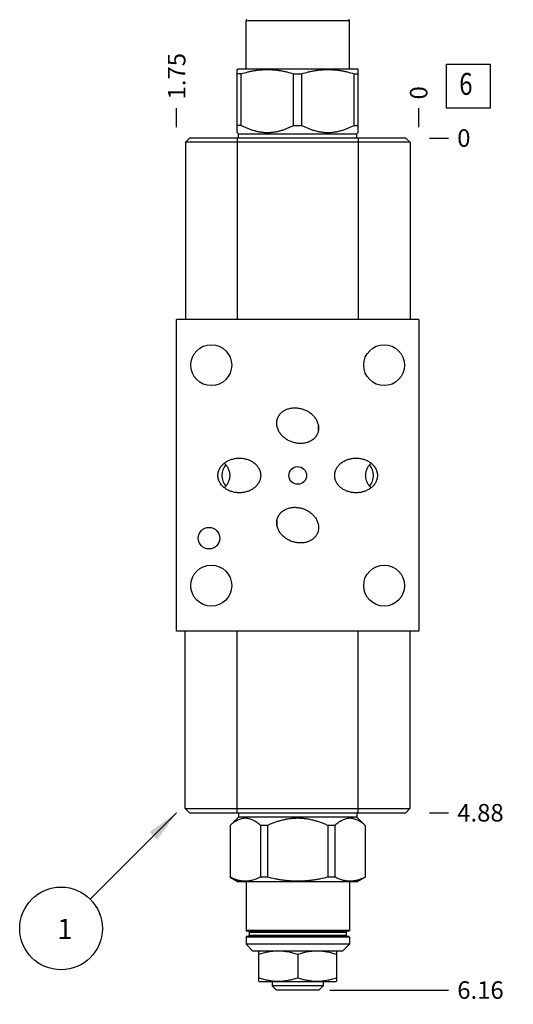
# Model space of a CAD drawing. Units: inches. Extents: x 0.3 to 21.7, y 0.3 to 16.7.
# Drawn here: x 6.7 to 9.6, y 5.5 to 11.1 of the extents above; entities that cross this region are included whole.
import ezdxf

# ---------------------------------------------------------------- set-up
doc = ezdxf.new("R2010")
doc.units = ezdxf.units.IN
doc.header["$LTSCALE"] = 1.21
doc.header["$MEASUREMENT"] = 0
doc.layers.get('0').update_dxf_attribs({"linetype": 'CONTINUOUS'})
doc.styles.get("Standard").update_dxf_attribs({"font": 'txt', "width": 0.8})
doc.dimstyles.new('DIMSTYLE_1', dxfattribs={"dimtxt": 0.1, "dimasz": 0.1875, "dimexe": 0.125, "dimexo": 0.0625, "dimgap": 0.025, "dimtad": 0, "dimtih": 1, "dimtoh": 1, "dimlfac": 1.266611, "dimzin": 4, "dimdsep": 46, "dimtxsty": 'STANDARD', "dimblk": '_FILLED', "dimblk1": '_FILLED', "dimblk2": '_FILLED', "dimcen": 0.09, "dimadec": 0, "dimazin": 0, "dimtfac": 1, "dimtofl": 0, "dimtmove": 0, "dimatfit": 3, "dimldrblk": '_FILLED', "dimfxl": 1, "dimtolj": 1, "dimtzin": 4, "dimarcsym": 0})
doc.dimstyles.new('DIMSTYLE_2', dxfattribs={"dimtxt": 0.1, "dimasz": 0.1875, "dimexe": 0.125, "dimexo": 0.0625, "dimgap": 0.025, "dimtad": 0, "dimtih": 1, "dimtoh": 1, "dimdec": 0, "dimlfac": 1.266611, "dimzin": 4, "dimdsep": 46, "dimtxsty": 'STANDARD', "dimblk": '_FILLED', "dimblk1": '_FILLED', "dimblk2": '_FILLED', "dimcen": 0.09, "dimadec": 0, "dimazin": 0, "dimtfac": 1, "dimtdec": 0, "dimtofl": 0, "dimtmove": 0, "dimatfit": 3, "dimldrblk": '_FILLED', "dimfxl": 1, "dimtolj": 1, "dimtzin": 4, "dimarcsym": 0})
doc.dimstyles.get("Standard").update_dxf_attribs({"dimtxt": 0.1, "dimasz": 0.1875, "dimexe": 0.125, "dimexo": 0.0625, "dimgap": 0.09, "dimtad": 0, "dimtih": 1, "dimtoh": 1, "dimdec": 3, "dimzin": 4, "dimdsep": 46, "dimtxsty": 'STANDARD', "dimblk": '_FILLED', "dimblk1": '_FILLED', "dimblk2": '_FILLED', "dimcen": 0.09, "dimadec": 0, "dimazin": 0, "dimtp": 0.001, "dimtm": 0.001, "dimtfac": 1, "dimtdec": 3, "dimtofl": 0, "dimtmove": 0, "dimatfit": 3, "dimldrblk": '_FILLED', "dimfxl": 1, "dimtolj": 1, "dimtzin": 4, "dimarcsym": 0})

# ---------------------------------------------------------------- blocks, each defined once
blk = doc.blocks.new('*D0')
at = {"color": 2, "linetype": 'CONTINUOUS'}
blk.add_line((7.6345, 10.4869), (7.6345, 10.5944), dxfattribs=at)
at = {"color": 2, "linetype": 'CONTINUOUS', "insert": (7.5845, 10.6444), "char_height": 0.1, "width": 0.32, "attachment_point": 1, "rotation": 90, "line_spacing_factor": 0.9}
blk.add_mtext('1.75', dxfattribs=at)
blk = doc.blocks.new('_FILLED')
at = {"color": 0, "linetype": 'BYBLOCK'}
blk.add_solid([(0, 0), (-1, 0.167), (-1, -0.167)], dxfattribs=at)
blk = doc.blocks.new('*D1')
at = {"color": 2, "linetype": 'CONTINUOUS'}
blk.add_line((9.0161, 10.4869), (9.0161, 10.5944), dxfattribs=at)
at = {"color": 2, "linetype": 'CONTINUOUS', "insert": (8.9661, 10.6444), "char_height": 0.1, "width": 0.08, "attachment_point": 1, "rotation": 90, "line_spacing_factor": 0.9}
blk.add_mtext('0', dxfattribs=at)
blk = doc.blocks.new('*D2')
at = {"color": 2, "linetype": 'CONTINUOUS'}
blk.add_line((9.0786, 6.5756), (9.1861, 6.5756), dxfattribs=at)
at = {"color": 2, "linetype": 'CONTINUOUS', "insert": (9.2361, 6.6256), "char_height": 0.1, "width": 0.32, "attachment_point": 1, "line_spacing_factor": 0.9}
blk.add_mtext('4.88', dxfattribs=at)
blk = doc.blocks.new('*D3')
at = {"color": 2, "linetype": 'CONTINUOUS'}
blk.add_line((9.0786, 10.4244), (9.1861, 10.4244), dxfattribs=at)
at = {"color": 2, "linetype": 'CONTINUOUS', "insert": (9.2361, 10.4744), "char_height": 0.1, "width": 0.08, "attachment_point": 1, "line_spacing_factor": 0.9}
blk.add_mtext('0', dxfattribs=at)
blk = doc.blocks.new('*D19')
at = {"color": 2, "linetype": 'CONTINUOUS'}
blk.add_line((8.509, 11.4358), (9.1861, 11.4358), dxfattribs=at)
at = {"color": 2, "linetype": 'CONTINUOUS', "insert": (9.2361, 11.4858), "char_height": 0.1, "width": 0.32, "attachment_point": 1, "line_spacing_factor": 0.9}
blk.add_mtext('1.28', dxfattribs=at)
blk = doc.blocks.new('*D20')
at = {"color": 2, "linetype": 'CONTINUOUS'}
blk.add_line((8.509, 5.5642), (9.1861, 5.5642), dxfattribs=at)
at = {"color": 2, "linetype": 'CONTINUOUS', "insert": (9.2361, 5.6142), "char_height": 0.1, "width": 0.32, "attachment_point": 1, "line_spacing_factor": 0.9}
blk.add_mtext('6.16', dxfattribs=at)
blk = doc.blocks.new('SUN_FACENUMBER_BL1', base_point=(9.2999, 10.7203))
at = {"color": 2, "linetype": 'CONTINUOUS'}
for p, q in [((9.1749, 10.8453), (9.4249, 10.8453)), ((9.1749, 10.5953), (9.1749, 10.8453)), ((9.4249, 10.8453), (9.4249, 10.5953)), ((9.4249, 10.5953), (9.1749, 10.5953))]:
    blk.add_line(p, q, dxfattribs=at)
at = {"color": 2, "linetype": 'CONTINUOUS', "width": 0.8}
blk.add_text('6', height=0.125, dxfattribs=at).set_placement((9.2476, 10.6709))
blk = doc.blocks.new('SUN_NBOMBALLOON_BL2', base_point=(6.9745, 5.9156))
at = {"color": 2, "linetype": 'CONTINUOUS'}
blk.add_circle((6.9745, 5.9156), 0.2359, dxfattribs=at)
at = {"color": 2, "linetype": 'CONTINUOUS', "insert": (6.9532, 5.9705), "char_height": 0.115, "width": 0.092, "attachment_point": 1, "line_spacing_factor": 0.9}
blk.add_mtext('1', dxfattribs=at)

msp = doc.modelspace()

# ---------------------------------------------------------------- linework, layer by layer
at = {"color": 7, "linetype": 'CONTINUOUS'}
for p, q in [((8.0304, 10.8184), (8.0304, 11.0955)), ((8.0304, 11.0955), (8.6202, 11.0955)), ((8.6202, 10.8184), (8.6202, 11.0955)), ((7.9799, 10.815), (7.9858, 10.8184)), ((7.9799, 10.456), (7.9799, 10.815)), ((8.0033, 10.7915), (7.9799, 10.7915)), ((7.9858, 10.8184), (8.6648, 10.8184)), ((8.0033, 10.4967), (8.0033, 10.7915)), ((8.3019, 10.4967), (8.3019, 10.7915)), ((8.3019, 10.7915), (8.3487, 10.7915)), ((8.3487, 10.4967), (8.3487, 10.7915)), ((8.6474, 10.4967), (8.6474, 10.7915)), ((8.6474, 10.7915), (8.6707, 10.7915)), ((8.6707, 10.815), (8.6648, 10.8184)), ((8.6707, 10.456), (8.6707, 10.815)), ((8.0033, 10.4967), (7.9799, 10.4967)), ((7.987, 10.4489), (7.9799, 10.456)), ((7.987, 10.4244), (7.987, 10.4489)), ((7.987, 10.4489), (8.6636, 10.4489)), ((8.3019, 10.4967), (8.3487, 10.4967)), ((8.6474, 10.4967), (8.6707, 10.4967)), ((8.6636, 10.4489), (8.6707, 10.456)), ((8.6636, 10.4244), (8.6636, 10.4489)), ((7.7087, 10.4244), (7.6842, 10.4)), ((7.6842, 10.4), (7.6842, 9.3886)), ((8.9672, 10.4), (7.6842, 10.4)), ((8.9427, 10.4244), (7.7087, 10.4244)), ((7.9803, 10.4244), (7.9803, 9.3886)), ((8.6711, 10.4244), (8.6711, 9.3886)), ((8.9427, 10.4244), (8.9672, 10.4)), ((8.9672, 10.4), (8.9672, 9.3886)), ((7.6345, 7.6114), (7.6345, 9.3886)), ((9.0161, 9.3886), (7.6345, 9.3886)), ((9.0161, 9.3886), (9.0161, 7.6114)), ((8.4437, 8.7571), (8.4437, 8.7834)), ((8.2069, 8.2429), (8.2069, 8.2166)), ((9.0161, 7.6114), (7.6345, 7.6114)), ((7.6834, 6.6), (7.6834, 7.6114)), ((7.9795, 6.5756), (7.9795, 7.6114)), ((8.6703, 6.5756), (8.6703, 7.6114)), ((8.9664, 7.6114), (8.9664, 6.6)), ((7.6834, 6.6), (8.9664, 6.6)), ((7.7079, 6.5756), (7.6834, 6.6)), ((7.7079, 6.5756), (8.9419, 6.5756)), ((7.987, 6.5756), (7.987, 6.5511)), ((8.6636, 6.5756), (8.6636, 6.5511)), ((8.9419, 6.5756), (8.9664, 6.6)), ((7.987, 6.5511), (7.9392, 6.5033)), ((8.6636, 6.5511), (7.987, 6.5511)), ((8.6636, 6.5511), (8.7114, 6.5033)), ((7.94, 6.5033), (7.9392, 6.5033)), ((7.9392, 6.5033), (7.9392, 6.2085)), ((7.94, 6.5033), (7.94, 6.2085)), ((8.1529, 6.5033), (8.1124, 6.5033)), ((8.1124, 6.5033), (8.1124, 6.2085)), ((8.1529, 6.5033), (8.1529, 6.2085)), ((8.5382, 6.5033), (8.4977, 6.5033)), ((8.4977, 6.5033), (8.4977, 6.2085)), ((8.5382, 6.5033), (8.5382, 6.2085)), ((8.7114, 6.5033), (8.7107, 6.5033)), ((8.7107, 6.5033), (8.7107, 6.2085)), ((8.7114, 6.5033), (8.7114, 6.2085)), ((7.94, 6.2085), (7.9392, 6.2085)), ((7.9392, 6.2085), (7.9858, 6.1816)), ((8.6648, 6.1816), (7.9858, 6.1816)), ((8.0304, 6.1816), (8.0304, 5.9045)), ((8.1529, 6.2085), (8.1124, 6.2085)), ((8.5382, 6.2085), (8.4977, 6.2085)), ((8.6202, 6.1816), (8.6202, 5.9045)), ((8.7114, 6.2085), (8.6648, 6.1816)), ((8.7114, 6.2085), (8.7107, 6.2085)), ((8.6202, 5.9045), (8.0304, 5.9045)), ((8.6162, 5.9005), (8.0344, 5.9005)), ((8.6202, 5.8666), (8.0304, 5.8666)), ((8.0304, 5.8666), (8.0304, 5.8263)), ((8.6162, 5.8705), (8.0344, 5.8705)), ((8.049, 5.8942), (8.6016, 5.8942)), ((8.049, 5.8942), (8.049, 5.8769)), ((8.049, 5.8769), (8.6016, 5.8769)), ((8.6016, 5.8942), (8.6016, 5.8769)), ((8.6202, 5.8666), (8.6202, 5.8263)), ((8.6202, 5.8263), (8.0304, 5.8263)), ((8.0304, 5.8263), (8.0699, 5.7869)), ((8.5807, 5.7869), (8.0699, 5.7869)), ((8.1034, 5.6151), (8.1034, 5.7868)), ((8.5472, 5.7869), (8.5472, 5.6151)), ((8.6202, 5.8263), (8.5807, 5.7869)), ((8.3253, 5.767), (8.3253, 5.6349)), ((8.1054, 5.614), (8.1032, 5.6152)), ((8.1054, 5.614), (8.5452, 5.614)), ((8.1796, 5.614), (8.1796, 5.5887)), ((8.471, 5.5887), (8.1796, 5.5887)), ((8.1796, 5.5887), (8.2041, 5.5642)), ((8.4465, 5.5642), (8.2041, 5.5642)), ((8.471, 5.5887), (8.4465, 5.5642)), ((8.471, 5.614), (8.471, 5.5887)), ((8.5452, 5.614), (8.5474, 5.6152))]:
    msp.add_line(p, q, dxfattribs=at)
for centre, radius in [((7.8319, 9.1288), 0.1168), ((8.8188, 9.1288), 0.1168), ((8.3253, 8.4996), 0.0505), ((7.8192, 8.142), 0.0616), ((7.8319, 7.8712), 0.1168), ((8.8188, 7.8712), 0.1168)]:
    msp.add_circle(centre, radius, dxfattribs=at)
for centre, radius, start, end in [((8.0344, 11.0955), 0.00395, 90, 180), ((8.6162, 11.0955), 0.00395, 0, 90), ((7.9906, 8.4995), 0.0981, 140.8686, 179.9638), ((8.6601, 8.4995), 0.0981, 0.0362, 39.1314), ((7.9906, 8.4997), 0.0981, 180.0362, 219.1314), ((8.6601, 8.4997), 0.0981, 320.8686, 359.9638), ((8.0344, 5.9045), 0.00395, 180, 270), ((8.0427, 5.8942), 0.00632, 0, 90), ((8.608, 5.8942), 0.00632, 90, 180), ((8.6162, 5.9045), 0.00395, 270, 360), ((8.0344, 5.8666), 0.00395, 90, 180), ((8.0427, 5.8769), 0.00632, 270, 360), ((8.608, 5.8769), 0.00632, 180, 270), ((8.6162, 5.8666), 0.00395, 0, 90)]:
    msp.add_arc(centre, radius, start, end, dxfattribs=at)
for points, knots in [([(8.0033, 10.7915), (8.0154, 10.7951), (8.0338, 10.8001), (8.0586, 10.8055), (8.0773, 10.8089), (8.096, 10.8116), (8.1148, 10.8135), (8.1337, 10.8147), (8.1526, 10.8151), (8.1715, 10.8147), (8.1904, 10.8135), (8.2092, 10.8116), (8.2279, 10.8089), (8.2466, 10.8055), (8.2714, 10.8001), (8.2898, 10.7951), (8.3019, 10.7915)], [0, 0, 0, 0, 0.125558, 0.188173, 0.250683, 0.313101, 0.375444, 0.437736, 0.5, 0.562264, 0.624556, 0.686899, 0.749317, 0.811827, 0.874442, 1, 1, 1, 1]), ([(8.3487, 10.7915), (8.3609, 10.7951), (8.3793, 10.8001), (8.404, 10.8055), (8.4227, 10.8089), (8.4414, 10.8116), (8.4603, 10.8135), (8.4791, 10.8147), (8.498, 10.8151), (8.5169, 10.8147), (8.5358, 10.8135), (8.5546, 10.8116), (8.5734, 10.8089), (8.592, 10.8055), (8.6168, 10.8001), (8.6352, 10.7951), (8.6474, 10.7915)], [0, 0, 0, 0, 0.125558, 0.188173, 0.250683, 0.313101, 0.375444, 0.437736, 0.5, 0.562264, 0.624556, 0.686899, 0.749317, 0.811827, 0.874442, 1, 1, 1, 1]), ([(8.0033, 10.4967), (8.0091, 10.4936), (8.021, 10.4878), (8.039, 10.4799), (8.0574, 10.4729), (8.076, 10.467), (8.0949, 10.4622), (8.114, 10.4587), (8.1333, 10.4565), (8.1526, 10.4558), (8.1719, 10.4565), (8.1912, 10.4587), (8.2103, 10.4622), (8.2292, 10.467), (8.2478, 10.4729), (8.2662, 10.4799), (8.2842, 10.4878), (8.2961, 10.4936), (8.3019, 10.4967)], [0, 0, 0, 0, 0.063383, 0.126491, 0.189317, 0.251868, 0.314163, 0.376242, 0.438163, 0.5, 0.561837, 0.623758, 0.685837, 0.748132, 0.810683, 0.873509, 0.936617, 1, 1, 1, 1]), ([(8.3487, 10.4967), (8.3546, 10.4936), (8.3664, 10.4878), (8.3845, 10.4799), (8.4028, 10.4729), (8.4214, 10.467), (8.4403, 10.4622), (8.4594, 10.4587), (8.4787, 10.4565), (8.498, 10.4558), (8.5174, 10.4565), (8.5366, 10.4587), (8.5557, 10.4622), (8.5746, 10.467), (8.5932, 10.4729), (8.6116, 10.4799), (8.6297, 10.4878), (8.6415, 10.4936), (8.6474, 10.4967)], [0, 0, 0, 0, 0.063383, 0.126491, 0.189317, 0.251868, 0.314163, 0.376242, 0.438163, 0.5, 0.561837, 0.623758, 0.685837, 0.748132, 0.810683, 0.873509, 0.936617, 1, 1, 1, 1]), ([(8.2107, 8.8255), (8.2113, 8.8273), (8.2127, 8.8306), (8.215, 8.8355), (8.2177, 8.8402), (8.2207, 8.8448), (8.224, 8.8491), (8.2276, 8.8532), (8.2314, 8.8571), (8.2354, 8.8607), (8.2397, 8.8641), (8.2456, 8.8682), (8.2534, 8.8728), (8.2633, 8.8773), (8.2736, 8.8808), (8.2842, 8.8833), (8.295, 8.8849), (8.3058, 8.8856), (8.3167, 8.8854), (8.3275, 8.8844), (8.3382, 8.8826), (8.3488, 8.88), (8.3557, 8.8778), (8.3591, 8.8766)], [0, 0, 0, 0, 0.031253, 0.062508, 0.093761, 0.125015, 0.156269, 0.187523, 0.218777, 0.250031, 0.281286, 0.312541, 0.375027, 0.437517, 0.50001, 0.562505, 0.625001, 0.687499, 0.749998, 0.812498, 0.874998, 0.937499, 1, 1, 1, 1]), ([(8.3591, 8.8766), (8.3625, 8.8753), (8.3692, 8.8726), (8.3789, 8.8678), (8.3883, 8.8623), (8.3973, 8.8561), (8.4057, 8.8493), (8.4136, 8.8418), (8.4208, 8.8336), (8.4273, 8.8249), (8.4329, 8.8156), (8.4376, 8.8058), (8.4406, 8.7973), (8.4425, 8.7903), (8.4436, 8.7849), (8.4443, 8.7795), (8.4448, 8.7741), (8.4449, 8.7687), (8.4446, 8.7633), (8.444, 8.7579), (8.443, 8.7525), (8.4417, 8.7473), (8.4406, 8.7438), (8.4399, 8.7421)], [0, 0, 0, 0, 0.062501, 0.125002, 0.187502, 0.250002, 0.312501, 0.374999, 0.437495, 0.49999, 0.562483, 0.624973, 0.687459, 0.718714, 0.749969, 0.781223, 0.812477, 0.843731, 0.874985, 0.906239, 0.937492, 0.968747, 1, 1, 1, 1]), ([(8.2916, 8.6911), (8.2882, 8.6923), (8.2814, 8.6951), (8.2717, 8.6999), (8.2623, 8.7054), (8.2534, 8.7115), (8.2449, 8.7184), (8.2371, 8.7259), (8.2299, 8.734), (8.2234, 8.7428), (8.2177, 8.7521), (8.213, 8.7619), (8.21, 8.7704), (8.2081, 8.7774), (8.2071, 8.7827), (8.2063, 8.7881), (8.2059, 8.7935), (8.2058, 8.799), (8.206, 8.8044), (8.2066, 8.8098), (8.2076, 8.8151), (8.2089, 8.8204), (8.2101, 8.8238), (8.2107, 8.8255)], [0, 0, 0, 0, 0.062501, 0.125002, 0.187502, 0.250002, 0.312501, 0.374999, 0.437495, 0.49999, 0.562483, 0.624973, 0.687459, 0.718714, 0.749969, 0.781223, 0.812477, 0.843731, 0.874985, 0.906239, 0.937492, 0.968747, 1, 1, 1, 1]), ([(8.4399, 8.7421), (8.4393, 8.7404), (8.438, 8.737), (8.4356, 8.7322), (8.4329, 8.7274), (8.4299, 8.7229), (8.4266, 8.7186), (8.4231, 8.7145), (8.4192, 8.7106), (8.4152, 8.707), (8.4109, 8.7036), (8.405, 8.6994), (8.3972, 8.6948), (8.3873, 8.6903), (8.377, 8.6868), (8.3664, 8.6843), (8.3557, 8.6827), (8.3448, 8.682), (8.334, 8.6822), (8.3231, 8.6832), (8.3124, 8.685), (8.3019, 8.6876), (8.295, 8.6899), (8.2916, 8.6911)], [0, 0, 0, 0, 0.031253, 0.062508, 0.093761, 0.125015, 0.156269, 0.187523, 0.218777, 0.250031, 0.281286, 0.312541, 0.375027, 0.437517, 0.50001, 0.562505, 0.625001, 0.687499, 0.749998, 0.812498, 0.874998, 0.937499, 1, 1, 1, 1]), ([(7.8702, 8.4996), (7.8702, 8.5014), (7.8703, 8.505), (7.8708, 8.5104), (7.8717, 8.5158), (7.873, 8.5211), (7.8746, 8.5263), (7.8766, 8.5313), (7.8788, 8.5363), (7.8814, 8.5411), (7.8842, 8.5457), (7.8884, 8.5517), (7.8941, 8.5587), (7.9019, 8.5663), (7.9104, 8.5731), (7.9195, 8.5791), (7.929, 8.5842), (7.939, 8.5886), (7.9493, 8.5921), (7.9598, 8.5949), (7.9705, 8.5969), (7.9813, 8.598), (7.9885, 8.5983), (7.9921, 8.5983)], [0, 0, 0, 0, 0.031253, 0.062508, 0.093761, 0.125015, 0.156269, 0.187523, 0.218777, 0.250031, 0.281286, 0.312541, 0.375027, 0.437517, 0.50001, 0.562505, 0.625001, 0.687499, 0.749998, 0.812498, 0.874998, 0.937499, 1, 1, 1, 1]), ([(7.9921, 8.5983), (7.9958, 8.5983), (8.003, 8.598), (8.0138, 8.5969), (8.0245, 8.5949), (8.035, 8.5921), (8.0453, 8.5886), (8.0552, 8.5842), (8.0648, 8.5791), (8.0739, 8.5731), (8.0824, 8.5663), (8.0901, 8.5587), (8.0959, 8.5517), (8.1001, 8.5457), (8.1029, 8.5411), (8.1054, 8.5363), (8.1077, 8.5313), (8.1096, 8.5263), (8.1113, 8.5211), (8.1125, 8.5158), (8.1134, 8.5104), (8.114, 8.505), (8.1141, 8.5014), (8.1141, 8.4996)], [0, 0, 0, 0, 0.062501, 0.125002, 0.187502, 0.250002, 0.312501, 0.374999, 0.437495, 0.49999, 0.562483, 0.624973, 0.687459, 0.718714, 0.749969, 0.781223, 0.812477, 0.843731, 0.874985, 0.906239, 0.937492, 0.968747, 1, 1, 1, 1]), ([(8.5365, 8.4996), (8.5365, 8.5014), (8.5366, 8.505), (8.5372, 8.5104), (8.5381, 8.5158), (8.5394, 8.5211), (8.541, 8.5263), (8.5429, 8.5313), (8.5452, 8.5363), (8.5477, 8.5411), (8.5506, 8.5457), (8.5547, 8.5517), (8.5605, 8.5587), (8.5683, 8.5663), (8.5767, 8.5731), (8.5858, 8.5791), (8.5954, 8.5842), (8.6053, 8.5886), (8.6156, 8.5921), (8.6261, 8.5949), (8.6368, 8.5969), (8.6476, 8.598), (8.6549, 8.5983), (8.6585, 8.5983)], [0, 0, 0, 0, 0.031253, 0.062508, 0.093761, 0.125015, 0.156269, 0.187523, 0.218777, 0.250031, 0.281286, 0.312541, 0.375027, 0.437517, 0.50001, 0.562505, 0.625001, 0.687499, 0.749998, 0.812498, 0.874998, 0.937499, 1, 1, 1, 1]), ([(8.6585, 8.5983), (8.6621, 8.5983), (8.6693, 8.598), (8.6802, 8.5969), (8.6908, 8.5949), (8.7014, 8.5921), (8.7116, 8.5886), (8.7216, 8.5842), (8.7312, 8.5791), (8.7402, 8.5731), (8.7487, 8.5663), (8.7565, 8.5587), (8.7623, 8.5517), (8.7664, 8.5457), (8.7692, 8.5411), (8.7718, 8.5363), (8.7741, 8.5313), (8.776, 8.5263), (8.7776, 8.5211), (8.7789, 8.5158), (8.7798, 8.5104), (8.7803, 8.505), (8.7805, 8.5014), (8.7805, 8.4996)], [0, 0, 0, 0, 0.062501, 0.125002, 0.187502, 0.250002, 0.312501, 0.374999, 0.437495, 0.49999, 0.562483, 0.624973, 0.687459, 0.718714, 0.749969, 0.781223, 0.812477, 0.843731, 0.874985, 0.906239, 0.937492, 0.968747, 1, 1, 1, 1]), ([(7.9066, 8.5699), (7.909, 8.5677), (7.9135, 8.563), (7.9196, 8.5552), (7.9249, 8.547), (7.9293, 8.5381), (7.9329, 8.5289), (7.9355, 8.5193), (7.937, 8.5095), (7.9374, 8.5029), (7.9374, 8.4996)], [0, 0, 0, 0, 0.123927, 0.248215, 0.372859, 0.497832, 0.623095, 0.748592, 0.874253, 1, 1, 1, 1]), ([(8.7133, 8.4996), (8.7133, 8.5029), (8.7136, 8.5095), (8.7152, 8.5193), (8.7177, 8.5289), (8.7213, 8.5381), (8.7257, 8.547), (8.731, 8.5552), (8.7371, 8.563), (8.7417, 8.5677), (8.744, 8.5699)], [0, 0, 0, 0, 0.125747, 0.251408, 0.376905, 0.502168, 0.627141, 0.751785, 0.876073, 1, 1, 1, 1]), ([(7.9921, 8.4009), (7.9885, 8.4009), (7.9813, 8.4012), (7.9705, 8.4024), (7.9598, 8.4043), (7.9493, 8.4071), (7.939, 8.4106), (7.929, 8.415), (7.9195, 8.4202), (7.9104, 8.4261), (7.9019, 8.4329), (7.8941, 8.4406), (7.8884, 8.4475), (7.8842, 8.4535), (7.8814, 8.4581), (7.8788, 8.4629), (7.8766, 8.4679), (7.8746, 8.4729), (7.873, 8.4781), (7.8717, 8.4834), (7.8708, 8.4888), (7.8703, 8.4942), (7.8702, 8.4978), (7.8702, 8.4996)], [0, 0, 0, 0, 0.062501, 0.125002, 0.187502, 0.250002, 0.312501, 0.374999, 0.437495, 0.49999, 0.562483, 0.624973, 0.687459, 0.718714, 0.749969, 0.781223, 0.812477, 0.843731, 0.874985, 0.906239, 0.937492, 0.968747, 1, 1, 1, 1]), ([(7.9374, 8.4996), (7.9374, 8.4963), (7.937, 8.4897), (7.9355, 8.4799), (7.9329, 8.4703), (7.9293, 8.4611), (7.9249, 8.4523), (7.9196, 8.444), (7.9135, 8.4363), (7.909, 8.4316), (7.9066, 8.4293)], [0, 0, 0, 0, 0.125747, 0.251408, 0.376905, 0.502168, 0.627141, 0.751785, 0.876073, 1, 1, 1, 1]), ([(8.1141, 8.4996), (8.1141, 8.4978), (8.114, 8.4942), (8.1134, 8.4888), (8.1125, 8.4834), (8.1113, 8.4781), (8.1096, 8.4729), (8.1077, 8.4679), (8.1054, 8.4629), (8.1029, 8.4581), (8.1001, 8.4535), (8.0959, 8.4475), (8.0901, 8.4406), (8.0824, 8.4329), (8.0739, 8.4261), (8.0648, 8.4202), (8.0552, 8.415), (8.0453, 8.4106), (8.035, 8.4071), (8.0245, 8.4043), (8.0138, 8.4024), (8.003, 8.4012), (7.9958, 8.4009), (7.9921, 8.4009)], [0, 0, 0, 0, 0.031253, 0.062508, 0.093761, 0.125015, 0.156269, 0.187523, 0.218777, 0.250031, 0.281286, 0.312541, 0.375027, 0.437517, 0.50001, 0.562505, 0.625001, 0.687499, 0.749998, 0.812498, 0.874998, 0.937499, 1, 1, 1, 1]), ([(8.6585, 8.4009), (8.6549, 8.4009), (8.6476, 8.4012), (8.6368, 8.4024), (8.6261, 8.4043), (8.6156, 8.4071), (8.6053, 8.4106), (8.5954, 8.415), (8.5858, 8.4202), (8.5767, 8.4261), (8.5683, 8.4329), (8.5605, 8.4406), (8.5547, 8.4475), (8.5506, 8.4535), (8.5477, 8.4581), (8.5452, 8.4629), (8.5429, 8.4679), (8.541, 8.4729), (8.5394, 8.4781), (8.5381, 8.4834), (8.5372, 8.4888), (8.5366, 8.4942), (8.5365, 8.4978), (8.5365, 8.4996)], [0, 0, 0, 0, 0.062501, 0.125002, 0.187502, 0.250002, 0.312501, 0.374999, 0.437495, 0.49999, 0.562483, 0.624973, 0.687459, 0.718714, 0.749969, 0.781223, 0.812477, 0.843731, 0.874985, 0.906239, 0.937492, 0.968747, 1, 1, 1, 1]), ([(8.7805, 8.4996), (8.7805, 8.4978), (8.7803, 8.4942), (8.7798, 8.4888), (8.7789, 8.4834), (8.7776, 8.4781), (8.776, 8.4729), (8.7741, 8.4679), (8.7718, 8.4629), (8.7692, 8.4581), (8.7664, 8.4535), (8.7623, 8.4475), (8.7565, 8.4406), (8.7487, 8.4329), (8.7402, 8.4261), (8.7312, 8.4202), (8.7216, 8.415), (8.7116, 8.4106), (8.7014, 8.4071), (8.6908, 8.4043), (8.6802, 8.4024), (8.6693, 8.4012), (8.6621, 8.4009), (8.6585, 8.4009)], [0, 0, 0, 0, 0.031253, 0.062508, 0.093761, 0.125015, 0.156269, 0.187523, 0.218777, 0.250031, 0.281286, 0.312541, 0.375027, 0.437517, 0.50001, 0.562505, 0.625001, 0.687499, 0.749998, 0.812498, 0.874998, 0.937499, 1, 1, 1, 1]), ([(8.744, 8.4293), (8.7417, 8.4316), (8.7371, 8.4363), (8.731, 8.444), (8.7257, 8.4523), (8.7213, 8.4611), (8.7177, 8.4703), (8.7152, 8.4799), (8.7136, 8.4897), (8.7133, 8.4963), (8.7133, 8.4996)], [0, 0, 0, 0, 0.123927, 0.248215, 0.372859, 0.497832, 0.623095, 0.748592, 0.874253, 1, 1, 1, 1]), ([(8.2107, 8.2579), (8.2113, 8.2596), (8.2127, 8.263), (8.215, 8.2678), (8.2177, 8.2726), (8.2207, 8.2771), (8.224, 8.2814), (8.2276, 8.2855), (8.2314, 8.2894), (8.2354, 8.293), (8.2397, 8.2964), (8.2456, 8.3006), (8.2534, 8.3052), (8.2633, 8.3097), (8.2736, 8.3132), (8.2842, 8.3157), (8.295, 8.3173), (8.3058, 8.318), (8.3167, 8.3178), (8.3275, 8.3168), (8.3382, 8.315), (8.3488, 8.3124), (8.3557, 8.3101), (8.3591, 8.3089)], [0, 0, 0, 0, 0.031253, 0.062508, 0.093761, 0.125015, 0.156269, 0.187523, 0.218777, 0.250031, 0.281286, 0.312541, 0.375027, 0.437517, 0.50001, 0.562505, 0.625001, 0.687499, 0.749998, 0.812498, 0.874998, 0.937499, 1, 1, 1, 1]), ([(8.2916, 8.1234), (8.2882, 8.1247), (8.2814, 8.1274), (8.2717, 8.1322), (8.2623, 8.1377), (8.2534, 8.1439), (8.2449, 8.1507), (8.2371, 8.1582), (8.2299, 8.1664), (8.2234, 8.1751), (8.2177, 8.1844), (8.213, 8.1942), (8.21, 8.2027), (8.2081, 8.2097), (8.2071, 8.2151), (8.2063, 8.2205), (8.2059, 8.2259), (8.2058, 8.2313), (8.206, 8.2367), (8.2066, 8.2421), (8.2076, 8.2475), (8.2089, 8.2527), (8.2101, 8.2562), (8.2107, 8.2579)], [0, 0, 0, 0, 0.062501, 0.125002, 0.187502, 0.250002, 0.312501, 0.374999, 0.437495, 0.49999, 0.562483, 0.624973, 0.687459, 0.718714, 0.749969, 0.781223, 0.812477, 0.843731, 0.874985, 0.906239, 0.937492, 0.968747, 1, 1, 1, 1]), ([(8.3591, 8.3089), (8.3625, 8.3077), (8.3692, 8.3049), (8.3789, 8.3001), (8.3883, 8.2946), (8.3973, 8.2885), (8.4057, 8.2816), (8.4136, 8.2741), (8.4208, 8.266), (8.4273, 8.2572), (8.4329, 8.2479), (8.4376, 8.2381), (8.4406, 8.2296), (8.4425, 8.2226), (8.4436, 8.2173), (8.4443, 8.2119), (8.4448, 8.2065), (8.4449, 8.201), (8.4446, 8.1956), (8.444, 8.1902), (8.443, 8.1849), (8.4417, 8.1796), (8.4406, 8.1762), (8.4399, 8.1745)], [0, 0, 0, 0, 0.062501, 0.125002, 0.187502, 0.250002, 0.312501, 0.374999, 0.437495, 0.49999, 0.562483, 0.624973, 0.687459, 0.718714, 0.749969, 0.781223, 0.812477, 0.843731, 0.874985, 0.906239, 0.937492, 0.968747, 1, 1, 1, 1]), ([(8.4399, 8.1745), (8.4393, 8.1727), (8.438, 8.1694), (8.4356, 8.1645), (8.4329, 8.1598), (8.4299, 8.1552), (8.4266, 8.1509), (8.4231, 8.1468), (8.4192, 8.1429), (8.4152, 8.1393), (8.4109, 8.1359), (8.405, 8.1318), (8.3972, 8.1272), (8.3873, 8.1227), (8.377, 8.1192), (8.3664, 8.1167), (8.3557, 8.1151), (8.3448, 8.1144), (8.334, 8.1146), (8.3231, 8.1156), (8.3124, 8.1174), (8.3019, 8.12), (8.295, 8.1222), (8.2916, 8.1234)], [0, 0, 0, 0, 0.031253, 0.062508, 0.093761, 0.125015, 0.156269, 0.187523, 0.218777, 0.250031, 0.281286, 0.312541, 0.375027, 0.437517, 0.50001, 0.562505, 0.625001, 0.687499, 0.749998, 0.812498, 0.874998, 0.937499, 1, 1, 1, 1]), ([(8.1124, 6.5033), (8.109, 6.5063), (8.1023, 6.5121), (8.0919, 6.52), (8.083, 6.5259), (8.0758, 6.5301), (8.0686, 6.5338), (8.0596, 6.5378), (8.0503, 6.5407), (8.0429, 6.5424), (8.0373, 6.5433), (8.0318, 6.5439), (8.0262, 6.544), (8.0206, 6.5439), (8.015, 6.5433), (8.0094, 6.5424), (8.002, 6.5407), (7.9927, 6.5378), (7.9837, 6.5338), (7.9766, 6.5301), (7.9694, 6.5259), (7.9605, 6.52), (7.95, 6.5121), (7.9433, 6.5063), (7.94, 6.5033)], [0, 0, 0, 0, 0.069111, 0.136249, 0.201321, 0.23308, 0.264326, 0.325339, 0.38463, 0.413772, 0.44266, 0.471374, 0.5, 0.528626, 0.55734, 0.586228, 0.61537, 0.674661, 0.735674, 0.76692, 0.798679, 0.863751, 0.930889, 1, 1, 1, 1]), ([(8.4977, 6.5033), (8.491, 6.5064), (8.4773, 6.5122), (8.4564, 6.5201), (8.4352, 6.5271), (8.4137, 6.5331), (8.3919, 6.5378), (8.3698, 6.5414), (8.3476, 6.5435), (8.3253, 6.5442), (8.303, 6.5435), (8.2808, 6.5414), (8.2587, 6.5378), (8.2369, 6.5331), (8.2154, 6.5271), (8.1942, 6.5201), (8.1734, 6.5122), (8.1597, 6.5064), (8.1529, 6.5033)], [0, 0, 0, 0, 0.0625, 0.125001, 0.187501, 0.250002, 0.312501, 0.375001, 0.437501, 0.5, 0.562499, 0.624999, 0.687499, 0.749998, 0.812499, 0.874999, 0.9375, 1, 1, 1, 1]), ([(8.7107, 6.5033), (8.7073, 6.5063), (8.7006, 6.5121), (8.6902, 6.52), (8.6813, 6.5259), (8.6741, 6.5301), (8.6669, 6.5338), (8.6579, 6.5378), (8.6486, 6.5407), (8.6412, 6.5424), (8.6356, 6.5433), (8.63, 6.5439), (8.6245, 6.544), (8.6189, 6.5439), (8.6133, 6.5433), (8.6077, 6.5424), (8.6003, 6.5407), (8.591, 6.5378), (8.582, 6.5338), (8.5748, 6.5301), (8.5676, 6.5259), (8.5587, 6.52), (8.5483, 6.5121), (8.5416, 6.5063), (8.5382, 6.5033)], [0, 0, 0, 0, 0.069111, 0.136249, 0.201321, 0.23308, 0.264326, 0.325339, 0.38463, 0.413772, 0.44266, 0.471374, 0.5, 0.528626, 0.55734, 0.586228, 0.61537, 0.674661, 0.735674, 0.76692, 0.798679, 0.863751, 0.930889, 1, 1, 1, 1]), ([(8.1124, 6.2085), (8.1089, 6.2067), (8.1019, 6.2033), (8.0912, 6.1986), (8.0805, 6.1946), (8.0697, 6.1912), (8.0589, 6.1885), (8.048, 6.1865), (8.0371, 6.1853), (8.0262, 6.1849), (8.0152, 6.1853), (8.0043, 6.1865), (7.9934, 6.1885), (7.9826, 6.1912), (7.9718, 6.1946), (7.9611, 6.1986), (7.9505, 6.2033), (7.9434, 6.2067), (7.94, 6.2085)], [0, 0, 0, 0, 0.065371, 0.129783, 0.193254, 0.255844, 0.31765, 0.378815, 0.439526, 0.5, 0.560474, 0.621185, 0.68235, 0.744156, 0.806746, 0.870217, 0.934629, 1, 1, 1, 1]), ([(8.4977, 6.2085), (8.4837, 6.2049), (8.4624, 6.1999), (8.4338, 6.1945), (8.4123, 6.1911), (8.3906, 6.1884), (8.3689, 6.1865), (8.3471, 6.1853), (8.3253, 6.1849), (8.3035, 6.1853), (8.2817, 6.1865), (8.26, 6.1884), (8.2383, 6.1911), (8.2168, 6.1945), (8.1882, 6.1999), (8.167, 6.2049), (8.1529, 6.2085)], [0, 0, 0, 0, 0.124992, 0.187492, 0.249994, 0.312495, 0.374997, 0.437498, 0.5, 0.562502, 0.625003, 0.687505, 0.750006, 0.812508, 0.875008, 1, 1, 1, 1]), ([(8.7107, 6.2085), (8.7072, 6.2067), (8.7002, 6.2033), (8.6895, 6.1986), (8.6788, 6.1946), (8.668, 6.1912), (8.6572, 6.1885), (8.6463, 6.1865), (8.6354, 6.1853), (8.6245, 6.1849), (8.6135, 6.1853), (8.6026, 6.1865), (8.5917, 6.1885), (8.5809, 6.1912), (8.5701, 6.1946), (8.5594, 6.1986), (8.5487, 6.2033), (8.5417, 6.2067), (8.5382, 6.2085)], [0, 0, 0, 0, 0.065371, 0.129783, 0.193254, 0.255844, 0.31765, 0.378815, 0.439526, 0.5, 0.560474, 0.621185, 0.68235, 0.744156, 0.806746, 0.870217, 0.934629, 1, 1, 1, 1]), ([(8.2127, 5.7869), (8.2081, 5.7868), (8.2011, 5.7866), (8.1919, 5.786), (8.185, 5.7854), (8.1781, 5.7846), (8.1689, 5.7834), (8.1575, 5.7814), (8.1438, 5.7786), (8.1257, 5.7741), (8.1123, 5.77), (8.1034, 5.767)], [0, 0, 0, 0, 0.124393, 0.186623, 0.248877, 0.311166, 0.373497, 0.498306, 0.623345, 0.748638, 1, 1, 1, 1]), ([(8.3253, 5.767), (8.3164, 5.77), (8.303, 5.7741), (8.2849, 5.7786), (8.2735, 5.781), (8.2643, 5.7826), (8.2574, 5.7837), (8.2505, 5.7846), (8.2436, 5.7854), (8.2367, 5.786), (8.2297, 5.7865), (8.2228, 5.7868), (8.2182, 5.7868), (8.2158, 5.7868)], [0, 0, 0, 0, 0.251361, 0.376653, 0.50169, 0.564122, 0.626502, 0.688833, 0.75112, 0.813371, 0.875599, 0.937808, 1, 1, 1, 1]), ([(8.435, 5.7869), (8.4304, 5.7868), (8.4234, 5.7866), (8.4142, 5.786), (8.4072, 5.7854), (8.4003, 5.7846), (8.391, 5.7834), (8.3796, 5.7815), (8.3658, 5.7786), (8.3477, 5.7741), (8.3342, 5.77), (8.3253, 5.767)], [0, 0, 0, 0, 0.124394, 0.186624, 0.248878, 0.311166, 0.373497, 0.498304, 0.623342, 0.748635, 1, 1, 1, 1]), ([(8.5472, 5.767), (8.5383, 5.77), (8.525, 5.774), (8.507, 5.7785), (8.4956, 5.7809), (8.4865, 5.7826), (8.4796, 5.7836), (8.4728, 5.7846), (8.4659, 5.7853), (8.459, 5.786), (8.4521, 5.7864), (8.4452, 5.7867), (8.4406, 5.7868), (8.4383, 5.7868)], [0, 0, 0, 0, 0.251356, 0.376647, 0.501685, 0.564119, 0.6265, 0.68883, 0.751116, 0.81337, 0.875601, 0.93781, 1, 1, 1, 1]), ([(8.1034, 5.6349), (8.1124, 5.6319), (8.126, 5.6278), (8.1444, 5.6232), (8.1583, 5.6204), (8.1722, 5.618), (8.1862, 5.6164), (8.2003, 5.6153), (8.2144, 5.615), (8.2285, 5.6153), (8.2425, 5.6164), (8.2565, 5.618), (8.2705, 5.6204), (8.2843, 5.6232), (8.3027, 5.6278), (8.3163, 5.6319), (8.3253, 5.6349)], [0, 0, 0, 0, 0.125689, 0.188337, 0.250855, 0.313258, 0.375563, 0.4378, 0.5, 0.5622, 0.624437, 0.686742, 0.749145, 0.811663, 0.874311, 1, 1, 1, 1]), ([(8.3253, 5.6349), (8.3343, 5.6319), (8.3479, 5.6278), (8.3663, 5.6232), (8.3802, 5.6204), (8.3941, 5.618), (8.4081, 5.6164), (8.4222, 5.6153), (8.4362, 5.615), (8.4503, 5.6153), (8.4644, 5.6164), (8.4784, 5.618), (8.4923, 5.6204), (8.5062, 5.6232), (8.5246, 5.6278), (8.5382, 5.6319), (8.5472, 5.6349)], [0, 0, 0, 0, 0.125689, 0.188337, 0.250855, 0.313258, 0.375563, 0.4378, 0.5, 0.5622, 0.624437, 0.686742, 0.749145, 0.811663, 0.874311, 1, 1, 1, 1])]:
    msp.add_open_spline(points, degree=3, knots=knots, dxfattribs=at)

# ---------------------------------------------------------------- block references
at = {"color": 2, "linetype": 'CONTINUOUS'}
for name, p in [('SUN_FACENUMBER_BL1', (9.2999, 10.7203)), ('SUN_NBOMBALLOON_BL2', (6.9745, 5.9156))]:
    msp.add_blockref(name, p, dxfattribs=at)

# ---------------------------------------------------------------- dimensions: what is measured, and where the dimension line sits
for feature_location, offset, dtype, origin, dimstyle, picture, middle in [((8.509, 11.4358), (0.6771, 0), 0, (9.0161, 10.4244), 'DIMSTYLE_1', '*D19', (9.4086, 11.4358)), ((7.6345, 10.4869), (0, 0.1075), 1, (9.0161, 10.4244), 'DIMSTYLE_1', '*D0', (7.6345, 10.8169)), ((9.0161323854, 10.4869268236), (0, 0.1075), 1, (9.0161323854, 10.4244268236), 'DIMSTYLE_2', '*D1', (9.0161323902, 10.6844266404)), ((9.0786323854, 10.4244268236), (0.1075, 0), 0, (9.0161323854, 10.4244268236), 'DIMSTYLE_2', '*D3', (9.2761323547, 10.4244269714)), ((8.509, 5.5642), (0.6771, 0), 0, (9.0161, 10.4244), 'DIMSTYLE_1', '*D20', (9.3961, 5.5642)), ((9.0786, 6.5756), (0.1075, 0), 0, (9.0161, 10.4244), 'DIMSTYLE_1', '*D2', (9.3986, 6.5756))]:
    dim = msp.add_ordinate_dim(feature_location=feature_location, offset=offset, dtype=dtype, origin=origin, dimstyle=dimstyle, dxfattribs=at)
    dim.commit()
    dim.dimension.update_dxf_attribs({"geometry": picture, "text_midpoint": middle})

# ---------------------------------------------------------------- leaders
msp.add_leader([(7.6345, 6.5756), (7.1413, 6.0824)], dimstyle='STANDARD', override={"dimtad": 0}, dxfattribs=at)

doc.saveas('drawing.dxf')
